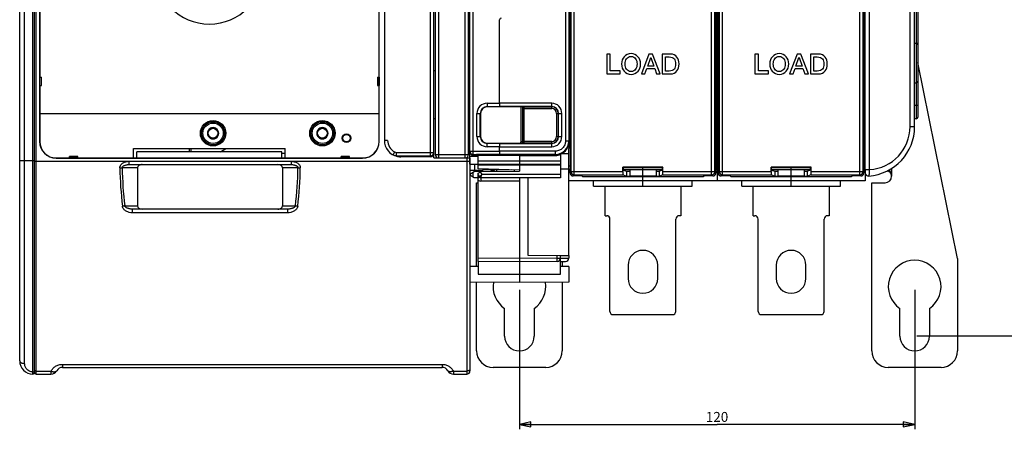
# Model space of a CAD drawing. Units: millimetres. Extents: x 0 to 1189, y 0 to 841.
# Drawn here: x 404 to 703, y 243 to 367 of the extents above; entities that cross this region are included whole.
import ezdxf

# ---------------------------------------------------------------- set-up
doc = ezdxf.new("R2010")
doc.units = ezdxf.units.MM
doc.header["$LTSCALE"] = 65.395
doc.layers.get('0').update_dxf_attribs({"linetype": 'CONTINUOUS'})
for name, color, linetype in [('02___PRT_ALL_AXES', 7, 'CONTINUOUS'), ('07_SURFACES', 7, 'CONTINUOUS'), ('08_DRAFTS', 7, 'CONTINUOUS'), ('09_ROUNDS', 7, 'CONTINUOUS'), ('10_CHAMFER', 7, 'CONTINUOUS')]:
    doc.layers.add(name, color=color, linetype=linetype)
doc.dimstyles.new('DIMSTYLE_1', dxfattribs={"dimtxt": 3, "dimasz": 3.5, "dimexe": 1.5, "dimexo": 1, "dimgap": 0.75, "dimtad": 1, "dimtxsty": 'STANDARD', "dimblk": 'CLOSED', "dimblk1": 'CLOSED', "dimblk2": 'CLOSED', "dimcen": 0.09, "dimadec": 0, "dimazin": 0, "dimtp": 0.5, "dimtm": 0.5, "dimtfac": 1, "dimtofl": 0, "dimtmove": 0, "dimatfit": 3, "dimldrblk": 'CLOSED', "dimfxl": 1, "dimtolj": 1, "dimarcsym": 0})
doc.dimstyles.new('DIMSTYLE_2', dxfattribs={"dimtxt": 3, "dimasz": 3.5, "dimexe": 1.5, "dimexo": 1, "dimgap": 0.75, "dimtad": 1, "dimtxsty": 'STANDARD', "dimblk": 'CLOSED', "dimblk1": 'CLOSED', "dimblk2": 'CLOSED', "dimcen": 0.09, "dimadec": 0, "dimazin": 0, "dimtp": 0.3, "dimtm": 0.3, "dimtfac": 1, "dimtofl": 0, "dimtmove": 0, "dimatfit": 3, "dimldrblk": 'CLOSED', "dimfxl": 1, "dimtolj": 1, "dimarcsym": 0})

# ---------------------------------------------------------------- blocks, each defined once
blk = doc.blocks.new('_CLOSED')
at = {"color": 0, "linetype": 'BYBLOCK'}
for p, q in [((0, 0), (-1, 0.214)), ((-1, 0.214), (-1, -0.214)), ((-1, -0.214), (0, 0)), ((-1, 0), (0, 0))]:
    blk.add_line(p, q, dxfattribs=at)
blk = doc.blocks.new('*D0')
at = {"color": 6, "linetype": 'CONTINUOUS'}
for p, q in [((675.31, 548.25), (728.36, 548.25)), ((726.86, 548.25), (726.86, 409.75)), ((726.86, 271.25), (726.86, 409.75)), ((676.52, 271.25), (728.36, 271.25))]:
    blk.add_line(p, q, dxfattribs=at)
at = {"color": 6, "linetype": 'CONTINUOUS', "xscale": 3.5, "yscale": 3.5, "zscale": 3.5}
for p, rotation in [((726.86, 548.25), 90), ((726.86, 271.25), 270)]:
    blk.add_blockref('_CLOSED', p, dxfattribs=dict(at, rotation=rotation))
at = {"color": 6, "linetype": 'CONTINUOUS', "insert": (723.11, 393.03), "char_height": 3, "width": 8.5909, "attachment_point": 2, "rotation": 90, "line_spacing_factor": 0.9}
blk.add_mtext('277', dxfattribs=at)
blk = doc.blocks.new('*D1')
at = {"color": 2, "linetype": 'CONTINUOUS'}
for p, q in [((555.9, 285.22), (555.9, 242.96)), ((675.9, 285.22), (675.9, 242.96)), ((555.9, 244.46), (615.9, 244.46)), ((675.9, 244.46), (615.9, 244.46))]:
    blk.add_line(p, q, dxfattribs=at)
at = {"color": 2, "linetype": 'CONTINUOUS', "xscale": 3.5, "yscale": 3.5, "zscale": 3.5, "rotation": 180}
blk.add_blockref('_CLOSED', (555.9, 244.46), dxfattribs=at)
at = {"color": 2, "linetype": 'CONTINUOUS', "xscale": 3.5, "yscale": 3.5, "zscale": 3.5}
blk.add_blockref('_CLOSED', (675.9, 244.46), dxfattribs=at)
at = {"color": 2, "linetype": 'CONTINUOUS', "insert": (615.9, 248.21), "char_height": 3, "width": 7.7727, "attachment_point": 2, "line_spacing_factor": 0.9}
blk.add_mtext('120', dxfattribs=at)

msp = doc.modelspace()

# ---------------------------------------------------------------- linework, layer by layer
at = {"color": 3, "linetype": 'CONTINUOUS'}
msp.add_line((540.394, 356.719), (540.891, 356.719), dxfattribs=at)
at = {"color": 7, "linetype": 'CONTINUOUS'}
for p, q in [((583.472, 356.719), (582.422, 356.719)), ((582.422, 356.719), (582.422, 350.719)), ((583.472, 351.627), (583.472, 356.719)), ((595.237, 356.719), (592.934, 350.719)), ((596.355, 356.719), (595.237, 356.719)), ((598.666, 350.719), (596.355, 356.719)), ((601.724, 356.719), (599.237, 356.719)), ((599.237, 356.719), (599.237, 350.719)), ((600.287, 355.862), (601.321, 355.862)), ((600.287, 351.577), (600.287, 355.862)), ((628.472, 356.719), (627.422, 356.719)), ((627.422, 356.719), (627.422, 350.719)), ((628.472, 351.627), (628.472, 356.719)), ((640.237, 356.719), (637.934, 350.719)), ((641.355, 356.719), (640.237, 356.719)), ((643.666, 350.719), (641.355, 356.719)), ((646.724, 356.719), (644.237, 356.719)), ((644.237, 356.719), (644.237, 350.719)), ((645.287, 355.862), (646.321, 355.862)), ((645.287, 351.577), (645.287, 355.862)), ((594.867, 353.106), (595.775, 355.686)), ((596.699, 353.106), (594.867, 353.106)), ((595.775, 355.686), (595.8, 355.686)), ((595.8, 355.686), (596.699, 353.106)), ((639.867, 353.106), (640.775, 355.686)), ((641.699, 353.106), (639.867, 353.106)), ((640.775, 355.686), (640.8, 355.686)), ((640.8, 355.686), (641.699, 353.106)), ((529.897, 351.719), (530.394, 351.719)), ((540.394, 351.719), (540.897, 351.719)), ((582.422, 350.719), (586.523, 350.719)), ((586.523, 351.627), (583.472, 351.627)), ((586.523, 350.719), (586.523, 351.627)), ((592.934, 350.719), (594.018, 350.719)), ((594.018, 350.719), (594.582, 352.308)), ((594.582, 352.308), (596.976, 352.308)), ((596.976, 352.308), (597.539, 350.719)), ((597.539, 350.719), (598.666, 350.719)), ((599.237, 350.719), (601.724, 350.719)), ((601.321, 351.577), (600.287, 351.577)), ((627.422, 350.719), (631.523, 350.719)), ((631.523, 351.627), (628.472, 351.627)), ((631.523, 350.719), (631.523, 351.627)), ((637.934, 350.719), (639.018, 350.719)), ((639.018, 350.719), (639.582, 352.308)), ((639.582, 352.308), (641.976, 352.308)), ((641.976, 352.308), (642.539, 350.719)), ((642.539, 350.719), (643.666, 350.719)), ((644.237, 350.719), (646.724, 350.719)), ((646.321, 351.577), (645.287, 351.577)), ((529.897, 337.237), (530.394, 337.237)), ((540.394, 337.237), (540.897, 337.237)), ((462.031, 334.219), (461.165, 332.719)), ((461.165, 332.719), (462.031, 331.219)), ((463.763, 334.219), (462.031, 334.219)), ((464.629, 332.719), (463.763, 334.219)), ((463.763, 331.219), (464.629, 332.719)), ((495.231, 334.219), (494.365, 332.719)), ((494.365, 332.719), (495.231, 331.219)), ((496.963, 334.219), (495.231, 334.219)), ((497.829, 332.719), (496.963, 334.219)), ((496.963, 331.219), (497.829, 332.719)), ((462.031, 331.219), (463.763, 331.219)), ((495.231, 331.219), (496.963, 331.219)), ((570.897, 330.073), (570.897, 328.077)), ((438.797, 328.119), (484.797, 328.119)), ((483.797, 327.119), (439.797, 327.119)), ((529.897, 325.219), (529.897, 326.57)), ((540.897, 325.219), (540.897, 327.043)), ((541.077, 326.469), (540.897, 326.469)), ((540.9, 325.869), (540.897, 325.869)), ((543.397, 325.972), (543.397, 326.042)), ((555.897, 325.972), (543.397, 325.972)), ((555.897, 325.969), (566.897, 325.969)), ((570.897, 326.469), (568.637, 326.469)), ((543.397, 323.125), (568.397, 323.125)), ((570.897, 318.319), (570.897, 321.719)), ((589.397, 321.719), (589.397, 319.719)), ((593.397, 319.719), (593.397, 321.719)), ((597.397, 321.719), (597.397, 319.719)), ((615.897, 321.719), (615.897, 318.319)), ((634.397, 321.719), (634.397, 319.719)), ((638.397, 319.719), (638.397, 321.719)), ((642.397, 321.719), (642.397, 319.719)), ((660.897, 321.719), (660.897, 318.319)), ((542.9, 317.719), (543.397, 317.719)), ((660.897, 318.319), (570.897, 318.319)), ((574.897, 319.719), (574.897, 319.772)), ((574.949, 319.719), (574.897, 319.719)), ((578.397, 316.719), (578.397, 318.319)), ((597.397, 319.719), (589.397, 319.719)), ((593.397, 318.319), (593.397, 319.527)), ((608.397, 316.719), (608.397, 318.319)), ((611.844, 319.719), (611.897, 319.719)), ((611.897, 319.719), (611.897, 319.772)), ((619.897, 319.719), (619.897, 319.772)), ((619.949, 319.719), (619.897, 319.719)), ((623.397, 316.719), (623.397, 318.319)), ((642.397, 319.719), (634.397, 319.719)), ((638.397, 318.319), (638.397, 319.527)), ((653.397, 316.719), (653.397, 318.319)), ((656.844, 319.719), (656.897, 319.719)), ((656.897, 319.719), (656.897, 319.772)), ((662.897, 317.719), (666.897, 317.719)), ((578.397, 316.719), (608.397, 316.719)), ((581.897, 307.719), (581.897, 316.719)), ((604.897, 316.719), (604.897, 307.719)), ((623.397, 316.719), (653.397, 316.719)), ((626.897, 307.719), (626.897, 316.719)), ((649.897, 316.719), (649.897, 307.719)), ((588.897, 292.719), (588.897, 288.719)), ((597.897, 288.719), (597.897, 292.719)), ((633.897, 292.719), (633.897, 288.719)), ((642.897, 288.719), (642.897, 292.719)), ((551.4, 271.219), (551.4, 279.605)), ((560.4, 279.605), (560.4, 271.219)), ((671.397, 271.219), (671.397, 279.605)), ((680.397, 279.605), (680.397, 271.219))]:
    msp.add_line(p, q, dxfattribs=at)
at = {"color": 9, "linetype": 'CONTINUOUS'}
for p, q in [((548.9, 321.572), (548.9, 321.148)), ((668.897, 322.032), (668.897, 319.719))]:
    msp.add_line(p, q, dxfattribs=at)
at = {"color": 7, "linetype": 'CONTINUOUS'}
for centre, radius in [((462.897, 332.719), 3.85), ((496.097, 332.719), 3.85), ((462.897, 332.719), 1.5), ((496.097, 332.719), 1.5), ((503.397, 331.219), 1.3), ((503.397, 331.219), 1.1)]:
    msp.add_circle(centre, radius, dxfattribs=at)
for centre, radius, start, end in [((462.897, 332.719), 1.72, 120.70278, 179.29722), ((462.897, 332.719), 1.72, 180.70278, 239.29722), ((462.897, 332.719), 1.72, 60.70278, 119.29722), ((462.897, 332.719), 1.72, 0.70278, 59.29722), ((462.897, 332.719), 1.72, 300.70278, 359.29722), ((496.097, 332.719), 1.72, 120.70278, 179.29722), ((496.097, 332.719), 1.72, 180.70278, 239.29722), ((496.097, 332.719), 1.72, 60.70278, 119.29722), ((496.097, 332.719), 1.72, 0.70278, 59.29722), ((496.097, 332.719), 1.72, 300.70278, 359.29722), ((462.897, 332.719), 1.72, 240.70278, 299.29722), ((496.097, 332.719), 1.72, 240.70278, 299.29722), ((666.897, 319.719), 2, 270, 360), ((593.397, 292.719), 4.5, 0, 180), ((638.397, 292.719), 4.5, 0, 180), ((675.897, 286.219), 8, 304.22887, 235.77113), ((555.9, 286.219), 8, 170.50848, 235.77113), ((555.9, 286.219), 8, 304.22887, 9.49195), ((593.397, 288.719), 4.5, 180, 360), ((638.397, 288.719), 4.5, 180, 360), ((555.9, 271.219), 4.5, 180, 360), ((675.897, 271.219), 4.5, 180, 360)]:
    msp.add_arc(centre, radius, start, end, dxfattribs=at)
at = {"color": 3, "linetype": 'CONTINUOUS'}
msp.add_ellipse((536.397, 356.885), major_axis=(4.5, 0), ratio=0.7265425, start_param=-0.0505584, end_param=0, dxfattribs=at)
at = {"color": 7, "linetype": 'CONTINUOUS'}
msp.add_ellipse((566.897, 329.972), major_axis=(0, 4.002), ratio=0.9993908, start_param=-3.1415927, end_param=-2.7571959, dxfattribs=at)
for points in [[(587.691, 355.937), (587.178, 355.341), (586.926, 354.602), (586.926, 353.719)], [(589.8, 356.862), (588.926, 356.862), (588.22, 356.551), (587.691, 355.937)], [(588.408, 355.289), (588.733, 355.761), (589.195, 356.005), (589.8, 356.005)], [(591.904, 355.933), (591.371, 356.551), (590.674, 356.862), (589.8, 356.862)], [(589.8, 356.005), (590.397, 356.005), (590.859, 355.761), (591.19, 355.287)], [(592.674, 353.719), (592.674, 354.602), (592.413, 355.341), (591.904, 355.933)], [(601.321, 355.862), (602.077, 355.862), (602.624, 355.652), (602.94, 355.238)], [(603.74, 355.836), (603.271, 356.425), (602.598, 356.719), (601.724, 356.719)], [(604.371, 353.719), (604.371, 354.602), (604.161, 355.308), (603.74, 355.836)], [(632.691, 355.937), (632.178, 355.341), (631.926, 354.602), (631.926, 353.719)], [(634.8, 356.862), (633.926, 356.862), (633.22, 356.551), (632.691, 355.937)], [(633.408, 355.289), (633.733, 355.761), (634.195, 356.005), (634.8, 356.005)], [(636.904, 355.933), (636.371, 356.551), (635.674, 356.862), (634.8, 356.862)], [(634.8, 356.005), (635.397, 356.005), (635.859, 355.761), (636.19, 355.287)], [(637.674, 353.719), (637.674, 354.602), (637.413, 355.341), (636.904, 355.933)], [(646.321, 355.862), (647.077, 355.862), (647.624, 355.652), (647.94, 355.238)], [(648.74, 355.836), (648.271, 356.425), (647.598, 356.719), (646.724, 356.719)], [(649.371, 353.719), (649.371, 354.602), (649.161, 355.308), (648.74, 355.836)], [(586.926, 353.719), (586.926, 352.829), (587.178, 352.098), (587.687, 351.506)], [(587.976, 353.719), (587.976, 354.35), (588.119, 354.871), (588.408, 355.289)], [(588.404, 352.147), (588.119, 352.56), (587.976, 353.081), (587.976, 353.719)], [(591.19, 355.287), (591.481, 354.871), (591.624, 354.35), (591.624, 353.719)], [(591.624, 353.719), (591.624, 353.081), (591.481, 352.56), (591.194, 352.149)], [(591.908, 351.51), (592.413, 352.098), (592.674, 352.829), (592.674, 353.719)], [(602.94, 355.238), (603.195, 354.904), (603.321, 354.392), (603.321, 353.719)], [(603.321, 353.719), (603.321, 353.039), (603.195, 352.535), (602.942, 352.199)], [(603.742, 351.601), (604.161, 352.123), (604.371, 352.829), (604.371, 353.719)], [(631.926, 353.719), (631.926, 352.829), (632.178, 352.098), (632.687, 351.506)], [(632.976, 353.719), (632.976, 354.35), (633.119, 354.871), (633.408, 355.289)], [(633.404, 352.147), (633.119, 352.56), (632.976, 353.081), (632.976, 353.719)], [(636.19, 355.287), (636.481, 354.871), (636.624, 354.35), (636.624, 353.719)], [(636.624, 353.719), (636.624, 353.081), (636.481, 352.56), (636.194, 352.149)], [(636.908, 351.51), (637.413, 352.098), (637.674, 352.829), (637.674, 353.719)], [(647.94, 355.238), (648.195, 354.904), (648.321, 354.392), (648.321, 353.719)], [(648.321, 353.719), (648.321, 353.039), (648.195, 352.535), (647.942, 352.199)], [(648.742, 351.601), (649.161, 352.123), (649.371, 352.829), (649.371, 353.719)], [(587.687, 351.506), (588.22, 350.887), (588.926, 350.577), (589.8, 350.577)], [(589.8, 351.434), (589.195, 351.434), (588.733, 351.669), (588.404, 352.147)], [(591.194, 352.149), (590.859, 351.669), (590.397, 351.434), (589.8, 351.434)], [(589.8, 350.577), (590.674, 350.577), (591.371, 350.887), (591.908, 351.51)], [(602.942, 352.199), (602.624, 351.778), (602.077, 351.577), (601.321, 351.577)], [(601.724, 350.719), (602.598, 350.719), (603.271, 351.013), (603.742, 351.601)], [(632.687, 351.506), (633.22, 350.887), (633.926, 350.577), (634.8, 350.577)], [(634.8, 351.434), (634.195, 351.434), (633.733, 351.669), (633.404, 352.147)], [(636.194, 352.149), (635.859, 351.669), (635.397, 351.434), (634.8, 351.434)], [(634.8, 350.577), (635.674, 350.577), (636.371, 350.887), (636.908, 351.51)], [(647.942, 352.199), (647.624, 351.778), (647.077, 351.577), (646.321, 351.577)], [(646.724, 350.719), (647.598, 350.719), (648.271, 351.013), (648.742, 351.601)]]:
    msp.add_open_spline(points, degree=3, dxfattribs=at)
at = {"color": 3, "linetype": 'CONTINUOUS'}
for points, knots in [([(548.001, 321.141), (547.93, 321.188), (547.639, 321.361), (547.322, 321.486), (547.08, 321.557)], [0, 0, 0, 0, 0.2520239, 1, 1, 1, 1]), ([(668.897, 319.719), (668.897, 319.809), (668.878, 319.988), (668.799, 320.245), (668.674, 320.484), (668.462, 320.772), (668.128, 321.073), (667.82, 321.255), (667.66, 321.333)], [0, 0, 0, 0, 0.125231, 0.2504861, 0.375772, 0.5010645, 0.7509805, 1, 1, 1, 1])]:
    msp.add_open_spline(points, degree=3, knots=knots, dxfattribs=at)
at = {"color": 7, "linetype": 'CONTINUOUS'}
for points, knots in [([(548.449, 321.144), (548.384, 321.228), (548.241, 321.386), (548.069, 321.512), (547.978, 321.564)], [0, 0, 0, 0, 0.5023316, 1, 1, 1, 1]), ([(668.897, 319.719), (668.897, 319.893), (668.862, 320.242), (668.705, 320.744), (668.437, 321.195), (668.178, 321.436), (668.033, 321.529)], [0, 0, 0, 0, 0.2508463, 0.5016002, 0.7518975, 1, 1, 1, 1])]:
    msp.add_open_spline(points, degree=3, knots=knots, dxfattribs=at)
at = {"layer": '02___PRT_ALL_AXES', "color": 7, "linetype": 'CONTINUOUS'}
for centre, radius in [((462.897, 332.719), 3.5), ((462.897, 332.719), 3.1), ((496.097, 332.719), 3.5), ((496.097, 332.719), 3.1)]:
    msp.add_circle(centre, radius, dxfattribs=at)
at = {"layer": '07_SURFACES', "color": 7, "linetype": 'CONTINUOUS'}
msp.add_line((540.9, 323.369), (543.397, 323.369), dxfattribs=at)
at = {"layer": '08_DRAFTS', "color": 7, "linetype": 'CONTINUOUS'}
for p, q in [((410.24, 489.219), (410.24, 330.219)), ((513.353, 330.219), (513.353, 489.219)), ((410.299, 469.719), (410.299, 349.719)), ((513.294, 349.719), (513.294, 469.719)), ((410.253, 349.719), (410.253, 347.219)), ((410.299, 347.219), (410.299, 338.719)), ((513.294, 338.719), (513.294, 347.219)), ((513.34, 347.219), (513.34, 349.719)), ((549.897, 340.782), (549.897, 340.817)), ((549.897, 340.722), (549.897, 340.78)), ((410.297, 338.719), (410.297, 330.219)), ((410.297, 338.719), (513.297, 338.719)), ((513.297, 330.219), (513.297, 338.719)), ((544.096, 338.719), (544.096, 331.719)), ((549.897, 340.722), (546.097, 340.721)), ((546.097, 329.718), (549.897, 329.717)), ((549.897, 329.658), (549.897, 329.717)), ((549.897, 329.657), (549.897, 329.622)), ((438.797, 325.219), (438.797, 328.119)), ((439.797, 325.169), (439.797, 327.119)), ((483.797, 325.169), (483.797, 327.119)), ((484.797, 325.219), (484.797, 328.119)), ((549.897, 326.319), (549.897, 326.225)), ((555.897, 326.223), (555.897, 325.969)), ((568.397, 326.362), (568.397, 326.261)), ((415.297, 325.219), (419.297, 325.219)), ((415.297, 325.163), (508.297, 325.163)), ((419.297, 325.176), (421.797, 325.176)), ((421.797, 325.219), (439.797, 325.219)), ((483.797, 325.169), (439.797, 325.169)), ((483.797, 325.219), (501.797, 325.219)), ((501.797, 325.176), (504.297, 325.176)), ((504.297, 325.219), (508.297, 325.219)), ((543.397, 321.966), (543.397, 323.125)), ((555.897, 323.125), (555.897, 321.209)), ((555.897, 321.529), (543.397, 321.966)), ((544.897, 321.537), (544.897, 321.914)), ((553.527, 321.612), (544.897, 321.537)), ((554.397, 321.196), (554.397, 321.582)), ((570.897, 321.828), (568.397, 321.806)), ((599.49, 322.413), (587.303, 322.413)), ((587.303, 322.413), (587.478, 322.238)), ((599.315, 322.238), (587.478, 322.238)), ((587.478, 321.569), (587.478, 322.238)), ((587.478, 321.569), (588.397, 321.202)), ((588.397, 321.202), (589.397, 321.202)), ((588.397, 321.202), (588.397, 319.702)), ((597.397, 321.202), (598.397, 321.202)), ((599.315, 321.569), (598.397, 321.202)), ((598.397, 319.702), (598.397, 321.202)), ((599.49, 322.413), (599.315, 322.238)), ((599.315, 321.569), (599.315, 322.238)), ((644.49, 322.413), (632.303, 322.413)), ((632.303, 322.413), (632.478, 322.238)), ((644.315, 322.238), (632.478, 322.238)), ((632.478, 321.569), (632.478, 322.238)), ((632.478, 321.569), (633.397, 321.202)), ((633.397, 321.202), (634.397, 321.202)), ((633.397, 321.202), (633.397, 319.702)), ((642.397, 321.202), (643.397, 321.202)), ((644.315, 321.569), (643.397, 321.202)), ((643.397, 319.702), (643.397, 321.202)), ((644.49, 322.413), (644.315, 322.238)), ((644.315, 321.569), (644.315, 322.238)), ((558.497, 319.219), (558.497, 295.719)), ((570.897, 295.611), (570.897, 318.319)), ((574.897, 319.772), (575.141, 319.527)), ((611.652, 319.527), (575.141, 319.527)), ((588.397, 319.702), (598.397, 319.702)), ((611.897, 319.772), (611.652, 319.527)), ((619.897, 319.772), (620.141, 319.527)), ((656.652, 319.527), (620.141, 319.527)), ((633.397, 319.702), (643.397, 319.702)), ((656.897, 319.772), (656.652, 319.527)), ((543.397, 293.828), (543.397, 289.969)), ((555.897, 293.719), (555.897, 287.469)), ((543.397, 292.36), (540.897, 292.338)), ((570.897, 292.338), (568.397, 292.36)), ((570.897, 292.338), (570.897, 287.6)), ((555.897, 287.469), (540.897, 287.6)), ((570.897, 287.6), (555.897, 287.469))]:
    msp.add_line(p, q, dxfattribs=at)
at = {"layer": '08_DRAFTS', "color": 9, "linetype": 'CONTINUOUS'}
for p, q in [((410.24, 330.219), (410.297, 330.219)), ((513.353, 330.219), (513.297, 330.219)), ((415.297, 325.163), (415.297, 325.219)), ((508.297, 325.163), (508.297, 325.219)), ((543.397, 289.969), (568.397, 289.969))]:
    msp.add_line(p, q, dxfattribs=at)
at = {"layer": '08_DRAFTS', "color": 7, "linetype": 'CONTINUOUS'}
for centre, radius, start, end in [((415.297, 330.219), 5.057, 180, 270), ((415.297, 330.219), 5, 180, 270), ((508.297, 330.219), 5.057, 270, 360), ((508.297, 330.219), 5, 270, 360)]:
    msp.add_arc(centre, radius, start, end, dxfattribs=at)
for centre, major_axis, ratio, start_param, end_param in [((546.097, 338.719), (2.001, 0), 1, 1.5711011, 3.1415927), ((546.097, 331.719), (2.001, 0), 1, 3.1415927, 4.7120842), ((566.897, 330.072), (0.919, 3.896), 0.999319, -2.5253111, -1.3389116)]:
    msp.add_ellipse(centre, major_axis=major_axis, ratio=ratio, start_param=start_param, end_param=end_param, dxfattribs=at)
at = {"layer": '09_ROUNDS', "color": 9, "linetype": 'CONTINUOUS'}
for p, q in [((408.197, 259.699), (408.197, 559.699)), ((405.697, 262.901), (405.697, 556.492)), ((572.531, 320.105), (572.531, 499.334)), ((614.262, 320.105), (614.262, 499.334)), ((617.531, 320.105), (617.531, 499.334)), ((659.262, 320.105), (659.262, 499.334)), ((409.197, 259.719), (409.197, 496.219)), ((571.532, 498.335), (571.532, 321.104)), ((615.261, 321.104), (615.261, 498.335)), ((616.532, 498.335), (616.532, 321.104)), ((660.261, 321.104), (660.261, 498.335)), ((662.206, 321.738), (662.206, 497.701)), ((539.394, 325.219), (539.394, 493.219)), ((569.897, 489.118), (569.897, 330.321)), ((674.515, 334.719), (674.515, 484.719)), ((676.397, 464.012), (676.397, 337.119)), ((528.897, 325.569), (528.897, 423.269)), ((531.394, 325.219), (531.394, 423.269)), ((541.897, 326.042), (541.897, 400.558)), ((540.897, 366.476), (540.394, 366.476)), ((540.897, 365.667), (540.394, 365.667)), ((549.879, 367.141), (549.888, 367.132)), ((546.097, 341.816), (549.879, 341.816)), ((546.097, 341.816), (546.097, 340.721)), ((546.097, 340.817), (549.888, 340.817)), ((565.697, 341.818), (549.888, 341.818)), ((565.697, 340.818), (549.896, 340.818)), ((565.697, 340.237), (565.697, 341.818)), ((676.897, 341.119), (675.897, 341.119)), ((543, 338.719), (544.096, 338.719)), ((543, 331.719), (543, 338.719)), ((543.999, 331.719), (543.999, 338.719)), ((556.397, 330.219), (556.397, 340.721)), ((556.897, 340.115), (556.901, 340.115)), ((556.902, 340.722), (556.901, 340.115)), ((556.901, 340.115), (557.397, 340.115)), ((556.901, 340.115), (556.901, 329.717)), ((557.397, 340.736), (565.697, 340.736)), ((557.397, 340.237), (565.697, 340.237)), ((567.214, 338.719), (568.795, 338.719)), ((567.214, 338.719), (567.214, 331.719)), ((567.713, 338.719), (567.713, 331.719)), ((567.796, 331.719), (567.796, 338.719)), ((568.795, 331.719), (568.795, 338.719)), ((674.515, 334.719), (675.897, 334.719)), ((515.897, 330.569), (514.897, 330.569)), ((543, 331.719), (544.096, 331.719)), ((546.097, 328.623), (546.097, 329.718)), ((549.888, 329.622), (546.097, 329.622)), ((549.896, 329.62), (565.697, 329.62)), ((556.397, 330.219), (556.897, 330.219)), ((565.697, 330.202), (557.397, 330.202)), ((565.697, 329.703), (557.397, 329.703)), ((565.697, 328.621), (565.697, 330.202)), ((567.214, 331.719), (568.795, 331.719)), ((570.897, 330.321), (569.897, 330.321)), ((455.797, 327.119), (455.797, 328.119)), ((518.006, 327.044), (517.534, 326.163)), ((518.505, 326.919), (529.897, 326.919)), ((518.505, 326.919), (518.505, 325.92)), ((518.505, 325.92), (528.897, 325.92)), ((540.394, 326.219), (530.394, 326.219)), ((540.897, 327.322), (549.879, 327.322)), ((541.897, 326.323), (549.888, 326.323)), ((542.892, 326.226), (542.892, 326.138)), ((549.879, 328.623), (546.097, 328.623)), ((549.888, 328.621), (565.697, 328.621)), ((566.897, 327.319), (549.888, 327.319)), ((566.897, 326.32), (549.896, 326.32)), ((556.901, 326.135), (556.901, 326.223)), ((566.897, 325.969), (566.897, 327.319)), ((404.197, 324.412), (408.697, 324.412)), ((408.697, 324.219), (540.897, 324.219)), ((437.411, 323.219), (437.411, 324.219)), ((486.582, 324.219), (486.582, 323.219)), ((539.897, 325.219), (539.897, 259.719)), ((543.397, 325.623), (540.9, 325.623)), ((543.397, 324.335), (568.397, 324.335)), ((543.397, 323.336), (568.397, 323.336)), ((439.997, 322.219), (435.307, 322.219)), ((488.686, 322.219), (483.997, 322.219)), ((541.897, 319.533), (541.897, 320.905)), ((544.474, 320.219), (543.752, 319.469)), ((544.04, 320.971), (544.474, 320.219)), ((544.185, 319.219), (544.474, 320.219)), ((568.397, 320.219), (544.474, 320.219)), ((571.374, 322.719), (570.897, 322.719)), ((571.532, 321.104), (571.199, 320.771)), ((571.532, 321.104), (587.303, 321.104)), ((572.531, 320.105), (572.198, 319.772)), ((572.531, 320.105), (587.387, 320.105)), ((599.406, 320.105), (614.262, 320.105)), ((599.49, 321.104), (615.261, 321.104)), ((614.595, 319.772), (614.262, 320.105)), ((615.594, 320.771), (615.261, 321.104)), ((615.42, 322.719), (616.374, 322.719)), ((616.532, 321.104), (616.199, 320.771)), ((616.532, 321.104), (632.303, 321.104)), ((617.531, 320.105), (617.198, 319.772)), ((617.531, 320.105), (632.387, 320.105)), ((644.406, 320.105), (659.262, 320.105)), ((644.49, 321.104), (660.261, 321.104)), ((659.595, 319.772), (659.262, 320.105)), ((660.594, 320.771), (660.261, 321.104)), ((660.42, 322.719), (660.897, 322.719)), ((660.897, 321.738), (662.206, 321.738)), ((555.897, 318.219), (544.194, 318.219)), ((436.087, 310.719), (439.997, 310.719)), ((438.464, 308.584), (438.464, 309.719)), ((485.53, 308.584), (438.464, 308.584)), ((483.997, 310.719), (487.906, 310.719)), ((485.53, 309.719), (485.53, 308.584)), ((555.897, 294.719), (543.397, 294.828)), ((567.405, 294.82), (555.897, 294.719)), ((567.405, 294.82), (567.405, 295.642)), ((567.405, 294.82), (568.397, 294.82)), ((568.397, 294.822), (570.897, 294.844)), ((409.197, 260.619), (413.697, 260.619)), ((413.697, 260.619), (413.697, 259.719)), ((417.161, 262.654), (532.433, 262.654)), ((417.161, 262.654), (417.161, 261.719)), ((532.433, 262.654), (532.433, 261.719)), ((535.897, 260.619), (539.897, 260.619)), ((535.897, 260.619), (535.897, 259.719))]:
    msp.add_line(p, q, dxfattribs=at)
at = {"layer": '09_ROUNDS', "color": 7, "linetype": 'CONTINUOUS'}
for p, q in [((408.697, 260.199), (408.697, 559.219)), ((404.197, 263.699), (404.197, 555.699)), ((660.897, 320.755), (660.897, 501.119)), ((529.897, 326.57), (529.897, 492.569)), ((530.394, 326.219), (530.394, 492.219)), ((540.394, 492.219), (540.394, 326.219)), ((540.897, 327.043), (540.897, 492.413)), ((514.897, 488.569), (514.897, 330.569)), ((570.897, 489.366), (570.897, 330.073)), ((675.897, 334.719), (675.897, 484.719)), ((676.897, 463.512), (676.897, 337.619)), ((571.374, 322.412), (571.374, 389.803)), ((615.42, 389.803), (615.42, 322.412)), ((615.897, 321.719), (615.897, 391.088)), ((616.374, 322.412), (616.374, 389.803)), ((660.42, 389.803), (660.42, 322.412)), ((549.879, 341.816), (549.879, 367.141)), ((549.888, 341.818), (549.888, 367.13)), ((675.897, 360.045), (676.397, 360.045)), ((688.897, 294.719), (676.897, 354.204)), ((675.897, 348.045), (676.397, 348.045)), ((549.897, 340.78), (549.888, 340.817)), ((549.897, 340.817), (549.896, 340.818)), ((556.901, 340.721), (549.897, 340.723)), ((556.897, 330.219), (556.897, 340.721)), ((557.397, 329.703), (557.397, 340.736)), ((676.397, 337.119), (675.897, 337.119)), ((549.888, 329.622), (549.897, 329.658)), ((549.897, 329.622), (549.896, 329.62)), ((549.897, 329.715), (556.901, 329.717)), ((456.297, 327.119), (456.297, 328.119)), ((483.797, 326.719), (484.797, 326.719)), ((541.897, 326.042), (543.397, 326.042)), ((542.397, 326.156), (542.397, 326.208)), ((549.897, 326.228), (542.892, 326.226)), ((555.897, 326.134), (542.892, 326.138)), ((543.397, 323.125), (543.397, 325.972)), ((549.879, 327.322), (549.879, 328.623)), ((549.888, 327.319), (549.888, 328.621)), ((549.888, 326.323), (549.897, 326.287)), ((549.896, 326.32), (549.897, 326.319)), ((549.897, 326.225), (556.901, 326.223)), ((555.897, 326.135), (556.901, 326.135)), ((555.897, 325.969), (555.897, 323.125)), ((557.397, 326.153), (557.397, 326.205)), ((568.397, 326.261), (568.397, 319.219)), ((570.897, 321.719), (570.897, 328.077)), ((437.411, 323.219), (486.582, 323.219)), ((528.897, 325.569), (519.93, 325.569)), ((529.897, 325.219), (540.897, 325.219)), ((540.897, 325.219), (540.897, 260.719)), ((439.997, 322.219), (439.997, 310.719)), ((483.997, 322.219), (483.997, 310.719)), ((540.897, 320.328), (542.216, 321.09)), ((540.897, 320.111), (542.216, 319.349)), ((543.397, 320.6), (544.276, 321.107)), ((543.397, 293.828), (543.397, 320.6)), ((543.397, 320.085), (543.752, 319.469)), ((571.364, 321.719), (570.897, 321.719)), ((571.34, 321.413), (571.199, 321.272)), ((571.199, 320.771), (571.199, 321.272)), ((587.303, 321.104), (587.303, 322.413)), ((587.387, 320.105), (588.397, 319.702)), ((587.478, 321.719), (599.315, 321.719)), ((593.397, 321.719), (593.397, 322.238)), ((599.406, 320.105), (598.397, 319.702)), ((599.49, 321.104), (599.49, 322.413)), ((615.429, 321.719), (616.364, 321.719)), ((615.453, 321.413), (615.594, 321.272)), ((615.594, 321.272), (615.594, 320.771)), ((616.34, 321.413), (616.199, 321.272)), ((616.199, 320.771), (616.199, 321.272)), ((632.303, 321.104), (632.303, 322.413)), ((632.387, 320.105), (633.397, 319.702)), ((632.478, 321.719), (644.315, 321.719)), ((638.397, 321.719), (638.397, 322.238)), ((644.406, 320.105), (643.397, 319.702)), ((644.49, 321.104), (644.49, 322.413)), ((660.429, 321.719), (660.897, 321.719)), ((660.453, 321.413), (660.594, 321.272)), ((660.594, 321.272), (660.594, 320.771)), ((542.9, 292.356), (542.9, 317.719)), ((568.397, 319.219), (544.185, 319.219)), ((555.897, 319.219), (555.897, 293.719)), ((574.897, 319.772), (572.198, 319.772)), ((614.595, 319.772), (611.897, 319.772)), ((619.897, 319.772), (617.198, 319.772)), ((659.595, 319.772), (656.897, 319.772)), ((662.897, 266.719), (662.897, 317.719)), ((485.53, 309.719), (438.464, 309.719)), ((581.897, 307.719), (582.397, 307.719)), ((583.397, 278.719), (583.397, 306.719)), ((603.397, 278.719), (603.397, 306.719)), ((604.897, 307.719), (604.397, 307.719)), ((626.897, 307.719), (627.397, 307.719)), ((628.397, 278.719), (628.397, 306.719)), ((648.397, 278.719), (648.397, 306.719)), ((649.897, 307.719), (649.397, 307.719)), ((555.897, 293.719), (543.397, 293.828)), ((567.405, 293.82), (555.897, 293.719)), ((558.497, 295.719), (568.397, 295.633)), ((568.397, 289.969), (568.397, 295.633)), ((568.397, 293.828), (569.905, 293.842)), ((568.9, 293.833), (568.9, 292.356)), ((570.897, 295.611), (570.897, 294.842)), ((688.897, 294.719), (688.897, 266.719)), ((542.9, 266.719), (542.9, 287.583)), ((568.9, 287.583), (568.9, 266.719)), ((584.397, 277.719), (602.397, 277.719)), ((629.397, 277.719), (647.397, 277.719)), ((417.161, 261.719), (532.433, 261.719)), ((563.9, 261.719), (547.9, 261.719)), ((683.897, 261.719), (667.897, 261.719)), ((409.197, 259.719), (413.697, 259.719)), ((535.897, 259.719), (539.897, 259.719))]:
    msp.add_line(p, q, dxfattribs=at)
at = {"layer": '09_ROUNDS', "color": 3, "linetype": 'CONTINUOUS'}
msp.add_line((540.9, 323.369), (540.9, 326.469), dxfattribs=at)
at = {"layer": '09_ROUNDS', "color": 9, "linetype": 'CONTINUOUS'}
for centre, radius, start, end in [((461.797, 382.319), 16.493, 180, 360), ((546.097, 338.719), 3.097, 90, 180), ((546.097, 338.719), 2.097, 90, 180), ((565.697, 338.719), 3.098, 0, 90), ((565.697, 338.719), 2.099, 0, 90), ((565.697, 338.719), 2.017, 0, 90), ((565.697, 338.719), 1.517, 0, 90), ((661.515, 334.719), 13, 273.04685, 360), ((519.897, 330.569), 4, 180, 241.79903), ((546.097, 331.719), 3.097, 180, 270), ((546.097, 331.719), 2.097, 180, 270), ((554.897, 330.219), 1.5, 340.43525, 360), ((565.697, 331.719), 3.098, 270, 360), ((565.697, 331.719), 2.099, 270, 360), ((565.697, 331.719), 2.017, 270, 360), ((565.697, 331.719), 1.517, 270, 360), ((566.896, 330.32), 4.001, 270.00974, 0.00973), ((518.502, 327.968), 2.048, 241.80081, 270.08148), ((518.504, 327.974), 1.054, 241.81708, 270.01311), ((520.365, 330.412), 4.862, 247.50459, 264.86571), ((528.897, 326.92), 1, 269.98134, 359.98133), ((541.896, 327.323), 1, 180.01867, 270.01866), ((551.19, 324.218), 116.607, 180.99008, 186.7057), ((549.924, 324.22), 114.634, 180.99976, 186.76325), ((374.052, 324.222), 114.652, 353.23675, 358.99936), ((372.77, 324.221), 116.641, 353.29473, 359.00796), ((572.533, 321.106), 1.001, 180.08262, 269.91738), ((614.26, 321.106), 1.001, 270.08378, 359.91622), ((617.533, 321.106), 1.001, 180.08262, 269.91738), ((659.26, 321.106), 1.001, 270.08378, 359.91622), ((544.194, 319.719), 1.5, 237.88632, 269.99998)]:
    msp.add_arc(centre, radius, start, end, dxfattribs=at)
at = {"layer": '09_ROUNDS', "color": 7, "linetype": 'CONTINUOUS'}
for centre, radius, start, end in [((676.397, 359.545), 0.5, 0, 90), ((676.397, 348.545), 0.5, 270, 360), ((676.397, 337.619), 0.5, 270, 360), ((660.897, 334.719), 15, 274.09604, 360), ((519.897, 330.569), 5, 180, 258.34897), ((554.897, 330.219), 2, 345.46884, 360), ((462.897, 332.719), 6, 290.98095, 309.91828), ((531.394, 326.219), 1, 180, 270), ((539.394, 326.219), 1, 270, 360), ((661.897, 320.755), 1, 180, 274.09604), ((544.185, 319.719), 0.5, 210, 270), ((582.397, 306.719), 1, 0, 90), ((604.397, 306.719), 1, 90, 180), ((627.397, 306.719), 1, 0, 90), ((649.397, 306.719), 1, 90, 180), ((567.397, 294.82), 1, 270.5, 360), ((569.897, 294.842), 1, 270.5, 360), ((584.397, 278.719), 1, 180, 270), ((602.397, 278.719), 1, 270, 360), ((629.397, 278.719), 1, 180, 270), ((647.397, 278.719), 1, 270, 360), ((547.9, 266.719), 5, 180, 270), ((563.9, 266.719), 5, 270, 360), ((667.897, 266.719), 5, 180, 270), ((683.897, 266.719), 5, 270, 360), ((408.197, 263.699), 4, 180, 270), ((408.197, 260.199), 0.5, 270, 360), ((409.197, 260.219), 0.5, 180, 270), ((413.697, 261.719), 2, 270, 330), ((417.161, 259.719), 2, 90, 150), ((532.433, 259.719), 2, 30, 90), ((535.897, 261.719), 2, 210, 270), ((539.897, 260.719), 1, 270, 360)]:
    msp.add_arc(centre, radius, start, end, dxfattribs=at)
for centre, major_axis, ratio, start_param, end_param in [((550.388, 367.13), (0.355, -0.352), 0.9999245, 2.3605765, 3.9225704), ((549.888, 341.816), (0, 1), 0.0087269, 1.5707963, 3.1066861), ((549.897, 341.818), (0, 1), 0.0087269, 1.5707963, 3.1066861), ((556.897, 340.704), (0.5, 0), 0.0349208, 0, 1.5620697), ((549.888, 328.623), (0, 1), 0.0087269, 6.3180919, 7.8539816), ((549.897, 328.621), (0, 1), 0.0087269, 0.0349066, 1.5707963), ((556.897, 329.735), (0.5, 0), 0.0349208, -1.5620697, 0), ((528.897, 326.57), (0, 1.001), 0.9993908, -3.1415927, -1.5707963), ((541.897, 327.043), (0, 1.001), 0.9993908, -4.712389, -3.1415927), ((542.897, 326.208), (0.5, 0), 0.0349208, 1.579523, 3.1415927), ((542.897, 326.156), (0.5, 0), 0.0349208, 3.1415927, 4.7036623), ((549.888, 327.322), (0, 1), 0.0087269, 1.5738194, 3.1066861), ((549.897, 327.319), (0, 1), 0.0087269, -4.712389, -3.1764992), ((556.897, 326.205), (0.5, 0), 0.0349208, 0, 1.5620697), ((556.897, 326.153), (0.5, 0), 0.0349208, -1.5620697, 0), ((441.411, 322.219), (1.414, 0), 0.7071068, 1.5707963, 3.1415927), ((482.582, 322.219), (1.414, 0), 0.7071068, 0, 1.5707963), ((572.2, 320.772), (0.708, 0.708), 0.9987828, -3.9263818, -2.3568035), ((571.339, 322.412), (0, 1), 0.0349208, -3.1066861, -1.5707963), ((587.391, 321.104), (0, 1), 0.0874887, -4.712389, -3.1764992), ((599.403, 321.104), (0, 1), 0.0874887, -3.1066861, -1.5707963), ((614.594, 320.772), (0.708, -0.708), 0.9987828, -0.7847892, 0.7847892), ((615.455, 322.412), (0, 1), 0.0349208, -4.712389, -3.1764992), ((617.2, 320.772), (0.708, 0.708), 0.9987828, -3.9263818, -2.3568035), ((616.339, 322.412), (0, 1), 0.0349208, -3.1066861, -1.5707963), ((632.391, 321.104), (0, 1), 0.0874887, -4.712389, -3.1764992), ((644.403, 321.104), (0, 1), 0.0874887, -3.1066861, -1.5707963), ((659.594, 320.772), (0.708, -0.708), 0.9987828, -0.7847892, 0.7847892), ((660.455, 322.412), (0, 1), 0.0349208, -4.712389, -3.1764992), ((441.411, 310.719), (-1.414, 0), 0.7071068, 0, 1.5707963), ((482.582, 310.719), (-1.414, 0), 0.7071068, 1.5707963, 3.1415927)]:
    msp.add_ellipse(centre, major_axis=major_axis, ratio=ratio, start_param=start_param, end_param=end_param, dxfattribs=at)
at = {"layer": '09_ROUNDS', "color": 9, "linetype": 'CONTINUOUS'}
for points, knots in [([(569.897, 330.321), (569.897, 330.125), (569.858, 329.732), (569.686, 329.165), (569.407, 328.643), (569.032, 328.185), (568.574, 327.809), (568.052, 327.53), (567.486, 327.358), (567.093, 327.319), (566.897, 327.319)], [0, 0, 0, 0, 0.1250004, 0.2500006, 0.3750006, 0.5000006, 0.6250004, 0.7500001, 0.8749997, 1, 1, 1, 1]), ([(434.6, 322.203), (434.599, 322.282), (434.609, 322.442), (434.683, 322.753), (434.866, 323.112), (435.188, 323.47), (435.576, 323.753), (436.006, 323.965), (436.613, 324.162), (437.093, 324.219), (437.411, 324.219)], [0, 0, 0, 0, 0.062539, 0.1250865, 0.2498905, 0.3748484, 0.4999051, 0.6250168, 0.7501582, 1, 1, 1, 1]), ([(435.307, 322.219), (435.305, 322.274), (435.321, 322.384), (435.395, 322.53), (435.499, 322.653), (435.661, 322.791), (435.889, 322.924), (436.181, 323.04), (436.483, 323.123), (436.79, 323.18), (437.1, 323.212), (437.307, 323.219), (437.411, 323.219)], [0, 0, 0, 0, 0.0647223, 0.1290577, 0.1927728, 0.2559495, 0.3810779, 0.5054334, 0.6293498, 0.7530135, 0.8765376, 1, 1, 1, 1]), ([(486.582, 324.219), (486.9, 324.219), (487.381, 324.162), (487.988, 323.965), (488.418, 323.752), (488.806, 323.469), (489.128, 323.111), (489.31, 322.751), (489.384, 322.441), (489.395, 322.281), (489.393, 322.201)], [0, 0, 0, 0, 0.2498417, 0.3749832, 0.500095, 0.6251517, 0.7501093, 0.8749126, 0.9374602, 1, 1, 1, 1]), ([(486.582, 323.219), (486.686, 323.219), (486.894, 323.212), (487.203, 323.18), (487.51, 323.123), (487.812, 323.04), (488.104, 322.924), (488.333, 322.791), (488.494, 322.653), (488.598, 322.53), (488.672, 322.384), (488.688, 322.274), (488.686, 322.219)], [0, 0, 0, 0, 0.1234624, 0.2469865, 0.3706502, 0.4945666, 0.6189221, 0.7440505, 0.8072272, 0.8709423, 0.9352777, 1, 1, 1, 1]), ([(434.6, 322.202), (434.665, 322.203), (434.901, 322.208), (435.136, 322.213), (435.307, 322.219)], [0, 0, 0, 0, 0.2758749, 1, 1, 1, 1]), ([(488.686, 322.219), (488.737, 322.218), (488.972, 322.21), (489.208, 322.205), (489.393, 322.202)], [0, 0, 0, 0, 0.2143317, 1, 1, 1, 1]), ([(661.968, 319.758), (661.991, 319.759), (662.023, 319.795), (662.05, 319.85), (662.074, 319.917), (662.097, 320), (662.118, 320.099), (662.137, 320.214), (662.161, 320.395), (662.185, 320.652), (662.203, 320.989), (662.211, 321.356), (662.209, 321.609), (662.206, 321.738)], [0, 0, 0, 0, 0.0332794, 0.0599979, 0.0945082, 0.1369228, 0.1870917, 0.2447039, 0.3093286, 0.4574041, 0.6261393, 0.8093085, 1, 1, 1, 1]), ([(543.397, 319.26), (543.423, 319.275), (543.473, 319.304), (543.543, 319.345), (543.604, 319.381), (543.649, 319.407), (543.68, 319.425), (543.699, 319.437), (543.715, 319.446), (543.728, 319.454), (543.738, 319.46), (543.745, 319.464), (543.749, 319.467), (543.751, 319.468), (543.752, 319.469), (543.752, 319.469), (543.752, 319.469)], [0, 0, 0, 0, 0.2207557, 0.4186927, 0.5910712, 0.7354951, 0.7965824, 0.8499614, 0.8954467, 0.9328814, 0.9621356, 0.9831085, 0.9904671, 0.9957319, 0.9989025, 1, 1, 1, 1]), ([(544.185, 319.219), (544.186, 319.219), (544.186, 319.217), (544.186, 319.214), (544.187, 319.208), (544.187, 319.199), (544.187, 319.189), (544.188, 319.176), (544.188, 319.16), (544.189, 319.135), (544.19, 319.098), (544.19, 319.048), (544.191, 318.99), (544.192, 318.924), (544.192, 318.852), (544.193, 318.744), (544.193, 318.597), (544.194, 318.412), (544.194, 318.284), (544.194, 318.219)], [0, 0, 0, 0, 0.0012783, 0.0049134, 0.0109357, 0.019336, 0.0300963, 0.0431915, 0.0585903, 0.0762564, 0.1182144, 0.1686625, 0.2271154, 0.2930106, 0.3657136, 0.4445246, 0.617383, 0.8049441, 1, 1, 1, 1]), ([(436.087, 310.719), (435.98, 310.694), (435.745, 310.65), (435.508, 310.617), (435.38, 310.602)], [0, 0, 0, 0, 0.4603179, 1, 1, 1, 1]), ([(438.464, 308.584), (438.131, 308.584), (437.629, 308.647), (436.994, 308.85), (436.542, 309.065), (436.127, 309.345), (435.769, 309.694), (435.541, 310.046), (435.423, 310.356), (435.39, 310.519), (435.38, 310.602)], [0, 0, 0, 0, 0.250404, 0.3757528, 0.5009844, 0.6260486, 0.7508809, 0.8754093, 0.9377226, 1, 1, 1, 1]), ([(438.464, 309.719), (438.35, 309.719), (438.123, 309.728), (437.785, 309.766), (437.451, 309.828), (437.124, 309.918), (436.808, 310.038), (436.559, 310.171), (436.376, 310.303), (436.251, 310.419), (436.147, 310.556), (436.101, 310.663), (436.087, 310.719)], [0, 0, 0, 0, 0.1256433, 0.2508425, 0.3756598, 0.5001561, 0.6244138, 0.7485868, 0.8108291, 0.8732958, 0.9362215, 1, 1, 1, 1]), ([(487.906, 310.719), (487.893, 310.663), (487.847, 310.556), (487.742, 310.419), (487.617, 310.303), (487.434, 310.171), (487.185, 310.038), (486.869, 309.918), (486.542, 309.828), (486.209, 309.766), (485.87, 309.728), (485.643, 309.719), (485.53, 309.719)], [0, 0, 0, 0, 0.0637785, 0.1267042, 0.1891709, 0.2514132, 0.3755862, 0.4998439, 0.6243402, 0.7491575, 0.8743567, 1, 1, 1, 1]), ([(488.613, 310.601), (488.603, 310.519), (488.57, 310.356), (488.452, 310.046), (488.225, 309.694), (487.866, 309.345), (487.451, 309.065), (486.999, 308.85), (486.364, 308.647), (485.862, 308.584), (485.53, 308.584)], [0, 0, 0, 0, 0.0622773, 0.1245906, 0.2491191, 0.3739515, 0.4990156, 0.6242473, 0.749596, 1, 1, 1, 1]), ([(488.613, 310.602), (488.485, 310.617), (488.248, 310.65), (488.013, 310.694), (487.906, 310.719)], [0, 0, 0, 0, 0.539682, 1, 1, 1, 1]), ([(567.405, 293.82), (567.406, 293.82), (567.406, 293.822), (567.406, 293.825), (567.407, 293.832), (567.407, 293.84), (567.407, 293.851), (567.408, 293.864), (567.408, 293.879), (567.408, 293.904), (567.408, 293.941), (567.409, 293.991), (567.409, 294.049), (567.409, 294.115), (567.409, 294.187), (567.409, 294.296), (567.408, 294.442), (567.407, 294.627), (567.406, 294.755), (567.405, 294.82)], [0, 0, 0, 0, 0.0012783, 0.0049133, 0.0109355, 0.0193357, 0.0300957, 0.0431906, 0.0585891, 0.0762549, 0.1182122, 0.1686595, 0.2271116, 0.293006, 0.3657084, 0.4445188, 0.6173772, 0.8049401, 1, 1, 1, 1]), ([(404.197, 263.699), (404.197, 263.647), (404.218, 263.535), (404.309, 263.383), (404.452, 263.245), (404.641, 263.125), (404.868, 263.028), (405.22, 262.93), (405.504, 262.901), (405.697, 262.901)], [0, 0, 0, 0, 0.0858842, 0.1793631, 0.2854539, 0.4060516, 0.5406004, 0.6868602, 1, 1, 1, 1]), ([(408.197, 260.368), (408.017, 260.368), (407.659, 260.408), (407.156, 260.578), (406.713, 260.842), (406.343, 261.178), (406.054, 261.567), (405.848, 261.992), (405.724, 262.441), (405.697, 262.748), (405.697, 262.901)], [0, 0, 0, 0, 0.136699, 0.2708122, 0.4007936, 0.5263489, 0.6480359, 0.766814, 0.8837702, 1, 1, 1, 1]), ([(408.197, 260.368), (408.261, 260.368), (408.383, 260.381), (408.524, 260.43), (408.612, 260.488), (408.659, 260.536), (408.69, 260.589), (408.697, 260.627), (408.697, 260.645)], [0, 0, 0, 0, 0.3099213, 0.5883898, 0.7091668, 0.8162905, 0.9116529, 1, 1, 1, 1]), ([(408.697, 260.894), (408.697, 260.876), (408.704, 260.838), (408.734, 260.785), (408.782, 260.738), (408.87, 260.68), (409.01, 260.632), (409.132, 260.619), (409.197, 260.619)], [0, 0, 0, 0, 0.0879328, 0.1829803, 0.2899359, 0.4106937, 0.6894868, 1, 1, 1, 1]), ([(413.697, 260.619), (413.859, 260.905), (414.263, 261.452), (414.93, 261.995), (415.553, 262.324), (416.065, 262.512), (416.605, 262.628), (416.975, 262.654), (417.161, 262.654)], [0, 0, 0, 0, 0.2344585, 0.4796514, 0.6067067, 0.7362246, 0.8676072, 1, 1, 1, 1]), ([(413.697, 260.619), (413.881, 260.545), (414.159, 260.457), (414.527, 260.403), (414.773, 260.398), (414.992, 260.426), (415.179, 260.489), (415.329, 260.585), (415.402, 260.673), (415.429, 260.719)], [0, 0, 0, 0, 0.3210424, 0.4660705, 0.5979425, 0.715774, 0.8200721, 0.9132528, 1, 1, 1, 1]), ([(532.433, 262.654), (532.618, 262.654), (532.988, 262.628), (533.529, 262.512), (534.041, 262.324), (534.664, 261.995), (535.331, 261.452), (535.735, 260.905), (535.897, 260.619)], [0, 0, 0, 0, 0.1323923, 0.2637748, 0.3932928, 0.5203481, 0.7655414, 1, 1, 1, 1]), ([(535.897, 260.619), (535.712, 260.545), (535.434, 260.457), (535.066, 260.403), (534.82, 260.398), (534.602, 260.426), (534.415, 260.489), (534.264, 260.585), (534.192, 260.673), (534.165, 260.719)], [0, 0, 0, 0, 0.3210424, 0.4660705, 0.5979425, 0.715774, 0.8200721, 0.9132528, 1, 1, 1, 1]), ([(540.897, 261.169), (540.897, 261.133), (540.882, 261.057), (540.822, 260.951), (540.727, 260.856), (540.601, 260.774), (540.449, 260.707), (540.214, 260.639), (540.025, 260.619), (539.897, 260.619)], [0, 0, 0, 0, 0.0878743, 0.1828587, 0.2897433, 0.4104209, 0.5444375, 0.6896931, 1, 1, 1, 1])]:
    msp.add_open_spline(points, degree=3, knots=knots, dxfattribs=at)
at = {"layer": '09_ROUNDS', "color": 7, "linetype": 'CONTINUOUS'}
msp.add_open_spline([(518.887, 325.672), (518.973, 325.655), (519.317, 325.594), (519.667, 325.569), (519.93, 325.569)], degree=3, knots=[0, 0, 0, 0, 0.2501482, 1, 1, 1, 1], dxfattribs=at)
at = {"layer": '10_CHAMFER', "color": 7, "linetype": 'CONTINUOUS'}
for p, q in [((410.253, 349.719), (410.797, 349.719)), ((410.253, 347.219), (410.797, 347.219)), ((410.297, 347.219), (410.297, 349.719)), ((410.797, 347.219), (410.797, 349.719)), ((512.797, 349.719), (513.34, 349.719)), ((512.797, 349.719), (512.797, 347.219)), ((512.797, 347.219), (513.34, 347.219)), ((513.297, 349.719), (513.297, 347.219)), ((419.297, 325.176), (419.297, 325.719)), ((421.797, 325.719), (419.297, 325.719)), ((421.797, 325.219), (419.297, 325.219)), ((421.797, 325.176), (421.797, 325.719)), ((504.297, 325.719), (501.797, 325.719)), ((501.797, 325.176), (501.797, 325.719)), ((504.297, 325.219), (501.797, 325.219)), ((504.297, 325.176), (504.297, 325.719)), ((542.325, 321.514), (542.325, 323.369)), ((540.897, 321.502), (544.897, 321.537)), ((542.216, 321.09), (555.897, 321.209)), ((542.216, 319.349), (543.397, 319.339)), ((593.397, 316.719), (593.397, 318.319)), ((638.397, 316.719), (638.397, 318.319)), ((568.397, 295.633), (570.897, 295.611))]:
    msp.add_line(p, q, dxfattribs=at)

# ---------------------------------------------------------------- dimensions: what is measured, and where the dimension line sits
at = {"color": 6, "linetype": 'CONTINUOUS'}
dim = msp.add_linear_dim(base=(726.856, 548.254), p1=(675.515, 271.254), p2=(674.307, 548.254), angle=90, dimstyle='DIMSTYLE_1', dxfattribs=at)
dim.commit()
dim.dimension.update_dxf_attribs({"geometry": '*D0', "text_midpoint": (726.856, 392.892), "dimtype": 160})
at = {"color": 2, "linetype": 'CONTINUOUS'}
dim = msp.add_linear_dim(base=(675.897, 244.464), p1=(555.9, 286.219), p2=(675.897, 286.219), dimstyle='DIMSTYLE_2', dxfattribs=at)
dim.commit()
dim.dimension.update_dxf_attribs({"geometry": '*D1', "text_midpoint": (615.762, 244.464), "dimtype": 160})

doc.saveas('drawing.dxf')
